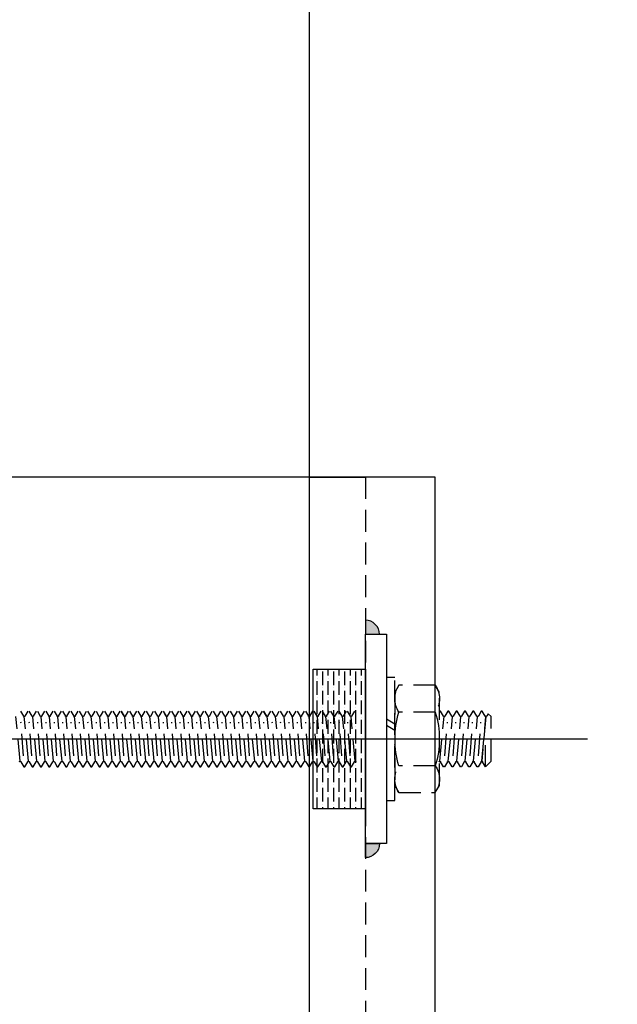
# Model space of a CAD drawing. Units: millimetres. Extents: x 12391 to 117401, y -200171 to -151064.
# Drawn here: x 29581 to 29753, y -184807 to -184525 of the extents above; entities that cross this region are included whole.
import ezdxf

# ---------------------------------------------------------------- set-up
doc = ezdxf.new("R2010")
doc.units = ezdxf.units.MM
doc.header["$LTSCALE"] = 25
doc.linetypes.add('CENTER', pattern=[50.8, 31.75, -6.35, 6.35, -6.35])
doc.linetypes.add('HIDDEN', pattern=[0.375, 0.25, -0.125])
for name, color, linetype in [('CEN', 8, 'CENTER'), ('gms', 6, 'Continuous'), ('HID', 8, 'HIDDEN'), ('MS-H', 6, 'HIDDEN'), ('rc', 3, 'Continuous'), ('STR', 3, 'Continuous')]:
    doc.layers.add(name, color=color, linetype=linetype)
doc.styles.add('ROMANS', font='ROMANS.shx', dxfattribs={"width": 0.75})
doc.dimstyles.new('KD-DIM-50', dxfattribs={"dimscale": 50, "dimtxt": 2, "dimasz": 2, "dimexe": 1, "dimexo": 2, "dimgap": 1, "dimtad": 1, "dimdec": 1, "dimrnd": 0.5, "dimzin": 9, "dimdsep": 46, "dimtxsty": 'ROMANS', "dimblk": 'OBLIQUE', "dimcen": 0.09, "dimdle": 1, "dimclrd": 8, "dimclre": 8, "dimclrt": 1, "dimazin": 2, "dimtfac": 1, "dimtdec": 1, "dimtix": 1, "dimtmove": 1, "dimatfit": 2, "dimfxl": 1, "dimtfill": 1, "dimtolj": 1, "dimtzin": 0, "dimlwe": 0, "dimarcsym": 0})

# ---------------------------------------------------------------- blocks, each defined once
blk = doc.blocks.new('_OBLIQUE')
at = {"color": 0, "linetype": 'ByBlock'}
blk.add_line((-0.5, -0.5), (0.5, 0.5), dxfattribs=at)
blk = doc.blocks.new('*D2355')
at = {"layer": 'DEFPOINTS', "color": 0, "transparency": 16777216}
for p in [(40529.06, -183041.5, -0.01), (41068.61, -183041.5), (29429.47, -187890.89, 0.01)]:
    blk.add_point(p, dxfattribs=at)
at = {"layer": 'gms', "color": 8, "lineweight": -2, "transparency": 16777216}
blk.add_line((41068.61, -187940.89), (41068.61, -182991.5), dxfattribs=at)
at = {"layer": 'gms', "color": 8, "lineweight": 0, "transparency": 16777216}
for p, q in [((40629.06, -183041.5), (41118.61, -183041.5)), ((29529.47, -187890.89), (41118.61, -187890.89))]:
    blk.add_line(p, q, dxfattribs=at)
at = {"layer": 'gms', "color": 8, "lineweight": -2, "transparency": 16777216, "xscale": 100, "yscale": 100, "zscale": 100}
for p, rotation in [((41068.61, -183041.5), 90), ((41068.61, -187890.89), 270)]:
    blk.add_blockref('_OBLIQUE', p, dxfattribs=dict(at, rotation=rotation))
at = {"layer": 'gms', "color": 1, "transparency": 16777216, "insert": (40968.61, -185466.2), "char_height": 100, "attachment_point": 5, "rotation": 90, "style": 'ROMANS', "bg_fill": 3, "box_fill_scale": 1.1, "bg_fill_color": 256, "bg_fill_true_color": 13158600, "bg_fill_transparency": 0}
blk.add_mtext('\\A1;4849.5', dxfattribs=at)
blk = doc.blocks.new('M16THREAD-ROD')
h = blk.add_hatch()
h.set_pattern_fill('ANSI36', color=252, scale=0.5, angle=315)
h.set_pattern_definition([(0, (26007.7203, -154296.0313), (2.778125, 1.5875), [3.96875, -0.79375, 0, -0.79375])])
h.paths.add_polyline_path([(-20, -15), (20, -15), (20, 0), (-20, 0)])
at = {"layer": 'gms'}
h = blk.add_hatch(color=252, dxfattribs=at)
h.dxf.hatch_style = 1
edge = h.paths.add_edge_path()
edge.add_arc((-30, 0), 4, 450, 540)
edge.add_line((-34, 0), (-30, 0))
edge.add_line((-30, 0), (-30, 4))
h = blk.add_hatch(color=252, dxfattribs=at)
h.dxf.hatch_style = 1
edge = h.paths.add_edge_path()
edge.add_arc((30, 0), 4, 0, 90, ccw=False)
edge.add_line((34, 0), (30, 0))
edge.add_line((30, 0), (30, 4))
at = {"elevation": 0}
for points in [[(8, -29.19), (8, -29.19), (6.52, -28.34), (6.52, -28.33)], [(8, -69.99), (8, -69.99), (6.52, -69.14), (6.52, -69.14)]]:
    blk.add_lwpolyline(points, close=True, dxfattribs=at)
at = {"layer": 'CEN'}
blk.add_line((0, -216.26, 0), (0, 63.63, 0), dxfattribs=at)
at = {"layer": 'gms'}
for points in [[(-30, 0), (30, 0), (30, 6), (-30, 6)], [(-20, -15), (20, -15), (20, 0), (-20, 0)]]:
    blk.add_lwpolyline(points, close=True, dxfattribs=at)
at = {"layer": 'gms', "color": 252}
for points in [[(-30, 4, 0.414214), (-34, 0), (-30, 0)], [(30, 4, -0.414214), (34, 0), (30, 0)]]:
    blk.add_lwpolyline(points, format="xyb", close=True, dxfattribs=at)
at = {"layer": 'MS-H'}
for p, q in [((-8, 34.4, -0.01), (-6.4, 36, -0.01)), ((-8, 34.4, -0.01), (0, 34.42, -0.01)), ((-8, 34.4, -0.01), (-6.52, 33.55, -0.01)), ((-6.4, 36, -0.01), (6.4, 36, -0.01)), ((6.4, 34.54, -0.01), (-6.4, 33.34, -0.01)), ((-6.4, 33.34, -0.01), (6.4, 34.54, -0.01)), ((7.24, 35.16, -0.01), (6.4, 36, -0.01)), ((7.24, 35.16, -0.01), (6.52, 34.75, -0.01)), ((6.52, 34.33, -0.01), (8, 33.48, -0.01)), ((-6.52, 33.13, -0.01), (-8, 32.28, -0.01)), ((-8, 32.28, -0.01), (-8, 32, -0.01)), ((-8, 32, -0.01), (-6.52, 31.15, -0.01)), ((-6.4, 30.94, -0.01), (6.4, 32.14, -0.01)), ((-4.8, 32.38, -0.01), (4.8, 33.1, -0.01)), ((8, 33.2, -0.01), (6.52, 32.35, -0.01)), ((6.52, 31.93, -0.01), (8, 31.08, -0.01)), ((8, 33.48, -0.01), (8, 33.2, -0.01)), ((8, 31.08, -0.01), (8, 30.8, -0.01)), ((-6.52, 30.73, -0.01), (-8, 29.88, -0.01)), ((-8, 29.88, -0.01), (-8, 29.6, -0.01)), ((-8, 29.6, -0.01), (-6.52, 28.75, -0.01)), ((-6.52, 28.33, -0.01), (-8, 27.48, -0.01)), ((-6.4, 28.54, -0.01), (6.4, 29.74, -0.01)), ((-4.8, 29.98, -0.01), (4.8, 30.7, -0.01)), ((-4.8, 27.58, -0.01), (4.8, 28.3, -0.01)), ((8, 30.8, -0.01), (6.52, 29.95, -0.01)), ((6.52, 29.53, -0.01), (8, 28.68, -0.01)), ((8, 28.4, -0.01), (6.52, 27.55, -0.01)), ((8, 28.68, -0.01), (8, 28.4, -0.01)), ((-8, 27.48, -0.01), (-8, 27.2, -0.01)), ((-8, 27.2, -0.01), (-6.52, 26.35, -0.01)), ((-6.52, 25.93, -0.01), (-8, 25.08, -0.01)), ((-6.4, 26.14, -0.01), (6.4, 27.34, -0.01)), ((-4.8, 25.18, -0.01), (4.8, 25.9, -0.01)), ((6.52, 27.13, -0.01), (8, 26.28, -0.01)), ((8, 26, -0.01), (6.52, 25.15, -0.01)), ((8, 26.28, -0.01), (8, 26, -0.01)), ((-8, 25.08, -0.01), (-8, 24.8, -0.01)), ((-8, 24.8, -0.01), (-6.52, 23.95, -0.01)), ((-6.52, 23.53, -0.01), (-8, 22.68, -0.01)), ((-8, 22.68, -0.01), (-8, 22.4, -0.01)), ((-6.4, 23.74, -0.01), (6.4, 24.94, -0.01)), ((-4.8, 22.78, -0.01), (4.8, 23.5, -0.01)), ((6.52, 24.73, -0.01), (8, 23.88, -0.01)), ((8, 23.6, -0.01), (6.52, 22.75, -0.01)), ((8, 23.88, -0.01), (8, 23.6, -0.01)), ((-8, 22.4, -0.01), (-6.52, 21.55, -0.01)), ((-6.4, 21.34, -0.01), (6.4, 22.54, -0.01)), ((6.52, 22.33, -0.01), (8, 21.48, -0.01)), ((8, 21.48, -0.01), (8, 21.2, -0.01)), ((2.43, 8.4, -0.01), (3.82, 6, -0.01)), ((4.28, 8.4, -0.01), (5.66, 6, -0.01)), ((-8, -3.99, 0), (-6.52, -3.13, 0)), ((-8, -3.99, 0), (-6.52, -3.13, 0)), ((-8, -4.26, 0), (-8, -3.99, 0)), ((-8, -4.27, 0), (-8, -3.99, 0)), ((-6.52, -5.12, 0), (-8, -4.26, 0)), ((-6.52, -5.12, 0), (-8, -4.27, 0)), ((-8, -6.39, 0), (-6.52, -5.53, 0)), ((-6.4, -2.93, 0), (6.4, -4.13, 0)), ((-6.4, -2.93, 0), (6.4, -4.13, 0)), ((-6.4, -5.33, 0), (6.4, -6.53, 0)), ((-4.8, -4.37, 0), (4.8, -5.09, 0)), ((-4.8, -4.37, 0), (4.8, -5.09, 0)), ((6.52, -3.92, 0), (8, -3.06, 0)), ((6.52, -3.92, 0), (8, -3.07, 0)), ((8, -5.19, 0), (6.52, -4.33, 0)), ((8, -5.19, 0), (6.52, -4.33, 0)), ((6.52, -6.32, 0), (8, -5.46, 0)), ((-8, -6.66, 0), (-8, -6.39, 0)), ((-6.52, -7.52, 0), (-8, -6.66, 0)), ((-8, -8.79, 0), (-6.52, -7.93, 0)), ((-8, -8.79, 0), (-6.52, -7.93, 0)), ((-6.4, -7.73, 0), (6.4, -8.93, 0)), ((-6.4, -7.73, 0), (6.4, -8.93, 0)), ((-4.8, -6.77, 0), (4.8, -7.49, 0)), ((8, -7.59, 0), (6.52, -6.73, 0)), ((6.52, -8.72, 0), (8, -7.86, 0)), ((6.52, -8.72, 0), (8, -7.86, 0)), ((-8, -9.06, 0), (-8, -8.79, 0)), ((-8, -9.06, 0), (-8, -8.79, 0)), ((-6.52, -9.92, 0), (-8, -9.06, 0)), ((-6.52, -9.92, 0), (-8, -9.06, 0)), ((-8, -11.19, 0), (-6.52, -10.33, 0)), ((-8, -11.19, 0), (-6.52, -10.33, 0)), ((-8, -11.46, 0), (-8, -11.19, 0)), ((-8, -11.47, 0), (-8, -11.19, 0)), ((-6.4, -10.13, 0), (6.4, -11.33, 0)), ((-6.4, -10.13, 0), (6.4, -11.33, 0)), ((-4.8, -9.17, 0), (4.8, -9.89, 0)), ((-4.8, -9.17, 0), (4.8, -9.89, 0)), ((8, -9.99, 0), (6.52, -9.13, 0)), ((8, -9.99, 0), (6.52, -9.13, 0)), ((6.52, -11.12, 0), (8, -10.26, 0)), ((6.52, -11.12, 0), (8, -10.27, 0)), ((-6.52, -12.32, 0), (-8, -11.46, 0)), ((-6.52, -12.32, 0), (-8, -11.47, 0)), ((-8, -13.59, 0), (-6.52, -12.73, 0)), ((-8, -13.86, 0), (-8, -13.59, 0)), ((-6.52, -14.72, 0), (-8, -13.86, 0)), ((-6.4, -12.53, 0), (6.4, -13.73, 0)), ((-4.8, -11.57, 0), (4.8, -12.29, 0)), ((-4.8, -11.57, 0), (4.8, -12.29, 0)), ((-4.8, -13.97, 0), (4.8, -14.69, 0)), ((8, -12.39, 0), (6.52, -11.53, 0)), ((8, -12.39, 0), (6.52, -11.53, 0)), ((6.52, -13.52, 0), (8, -12.66, 0)), ((8, -14.79, 0), (6.52, -13.93, 0)), ((-8, -15.99, 0), (-6.52, -15.13, 0)), ((-8, -16.26, 0), (-8, -15.99, 0)), ((-6.52, -17.12, 0), (-8, -16.26, 0)), ((-6.4, -14.93, 0), (6.4, -16.13, 0)), ((-4.8, -16.37, 0), (4.8, -17.09, 0)), ((6.52, -15.92, 0), (8, -15.06, 0)), ((8, -17.19, 0), (6.52, -16.33, 0)), ((-8, -18.39, 0), (-6.52, -17.53, 0)), ((-8, -18.39, 0), (-6.52, -17.53, 0)), ((-8, -18.67, 0), (-8, -18.39, 0)), ((-8, -18.67, 0), (-8, -18.39, 0)), ((-6.52, -19.52, 0), (-8, -18.67, 0)), ((-6.4, -17.33, 0), (6.4, -18.53, 0)), ((-6.4, -17.33, 0), (6.4, -18.53, 0)), ((-6.4, -19.73, 0), (6.4, -20.93, 0)), ((-4.8, -18.77, 0), (4.8, -19.49, 0)), ((6.52, -18.32, 0), (8, -17.47, 0)), ((6.52, -18.32, 0), (8, -17.47, 0)), ((8, -19.59, 0), (6.52, -18.73, 0)), ((-8, -20.79, 0), (-6.52, -19.93, 0)), ((-8, -21.07, 0), (-8, -20.79, 0)), ((-6.52, -21.92, 0), (-8, -21.07, 0)), ((-8, -23.19, 0), (-6.52, -22.33, 0)), ((-6.4, -22.13, 0), (6.4, -23.33, 0)), ((-4.8, -21.17, 0), (4.8, -21.89, 0)), ((6.52, -20.72, 0), (8, -19.87, 0)), ((8, -21.99, 0), (6.52, -21.13, 0)), ((6.52, -23.12, 0), (8, -22.27, 0)), ((-8, -23.47, 0), (-8, -23.19, 0)), ((-6.52, -24.32, 0), (-8, -23.47, 0)), ((-8, -25.59, 0), (-6.52, -24.73, 0)), ((-8, -25.59, 0), (-6.52, -24.73, 0)), ((-6.4, -24.53, 0), (6.4, -25.73, 0)), ((-6.4, -24.53, 0), (6.4, -25.73, 0)), ((-4.8, -23.57, 0), (4.8, -24.29, 0)), ((8, -24.39, 0), (6.52, -23.53, 0)), ((6.52, -25.52, 0), (8, -24.67, 0)), ((6.52, -25.52, 0), (8, -24.67, 0)), ((-8, -25.87, 0), (-8, -25.59, 0)), ((-8, -25.87, 0), (-8, -25.59, 0)), ((-6.52, -26.72, 0), (-8, -25.87, 0)), ((-6.52, -26.72, 0), (-8, -25.87, 0)), ((-8, -27.99, 0), (-6.52, -27.13, 0)), ((-8, -27.99, 0), (-6.52, -27.14, 0)), ((-8, -28.27, 0), (-8, -27.99, 0)), ((-8, -28.27, 0), (-8, -27.99, 0)), ((-6.4, -26.93, 0), (6.4, -28.13, 0)), ((-6.4, -26.93, 0), (6.4, -28.13, 0)), ((-4.8, -25.97, 0), (4.8, -26.69, 0)), ((-4.8, -25.97, 0), (4.8, -26.69, 0)), ((8, -26.79, 0), (6.52, -25.93, 0)), ((8, -26.79, 0), (6.52, -25.94, 0)), ((6.52, -27.92, 0), (8, -27.07, 0)), ((6.52, -27.92, 0), (8, -27.07, 0)), ((-6.52, -29.12, 0), (-8, -28.27, 0)), ((-6.52, -29.12, 0), (-8, -28.27, 0)), ((-8, -30.39, 0), (-6.52, -29.53, 0)), ((-8, -30.67, 0), (-8, -30.39, 0)), ((-6.52, -31.52, 0), (-8, -30.67, 0)), ((-6.4, -29.33, 0), (6.4, -30.53, 0)), ((-4.8, -28.37, 0), (4.8, -29.09, 0)), ((-4.8, -28.37, 0), (4.8, -29.09, 0)), ((-4.8, -30.77, 0), (4.8, -31.49, 0)), ((8, -29.19, 0), (6.52, -28.33, 0)), ((8, -29.19, 0), (6.52, -28.34, 0)), ((6.52, -30.32, 0), (8, -29.47, 0)), ((8, -31.59, 0), (6.52, -30.73, 0)), ((-8, -32.79, 0), (-6.52, -31.93, 0)), ((-8, -32.79, 0), (-6.52, -31.93, 0)), ((-8, -33.07, 0), (-8, -32.79, 0)), ((-8, -33.07, 0), (-8, -32.79, 0)), ((-6.52, -33.92, 0), (-8, -33.07, 0)), ((-6.52, -33.92, 0), (-8, -33.07, 0)), ((-6.4, -31.73, 0), (6.4, -32.93, 0)), ((-6.4, -31.73, 0), (6.4, -32.93, 0)), ((-4.8, -33.17, 0), (4.8, -33.89, 0)), ((-4.8, -33.17, 0), (4.8, -33.89, 0)), ((6.52, -32.72, 0), (8, -31.87, 0)), ((6.52, -32.72, 0), (8, -31.87, 0)), ((8, -33.99, 0), (6.52, -33.13, 0)), ((8, -33.99, 0), (6.52, -33.14, 0)), ((-8, -35.19, 0), (-6.52, -34.33, 0)), ((-8, -35.19, 0), (-6.52, -34.34, 0)), ((-8, -35.47, 0), (-8, -35.19, 0)), ((-8, -35.47, 0), (-8, -35.19, 0)), ((-6.52, -36.32, 0), (-8, -35.47, 0)), ((-6.52, -36.32, 0), (-8, -35.47, 0)), ((-6.4, -34.13, 0), (6.4, -35.33, 0)), ((-6.4, -34.13, 0), (6.4, -35.33, 0)), ((-6.4, -36.53, 0), (6.4, -37.73, 0)), ((-4.8, -35.57, 0), (4.8, -36.29, 0)), ((-4.8, -35.57, 0), (4.8, -36.29, 0)), ((6.52, -35.12, 0), (8, -34.27, 0)), ((6.52, -35.12, 0), (8, -34.27, 0)), ((8, -36.39, 0), (6.52, -35.53, 0)), ((8, -36.39, 0), (6.52, -35.54, 0)), ((6.52, -37.52, 0), (8, -36.67, 0)), ((-8, -37.59, 0), (-6.52, -36.73, 0)), ((-8, -37.87, 0), (-8, -37.59, 0)), ((-6.52, -38.72, 0), (-8, -37.87, 0)), ((-8, -39.99, 0), (-6.52, -39.13, 0)), ((-8, -39.99, 0), (-6.52, -39.13, 0)), ((-6.4, -38.93, 0), (6.4, -40.13, 0)), ((-6.4, -38.93, 0), (6.4, -40.13, 0)), ((-4.8, -37.97, 0), (4.8, -38.69, 0)), ((8, -38.79, 0), (6.52, -37.93, 0)), ((6.52, -39.92, 0), (8, -39.07, 0)), ((6.52, -39.92, 0), (8, -39.07, 0)), ((-8, -40.27, 0), (-8, -39.99, 0)), ((-8, -40.27, 0), (-8, -39.99, 0)), ((-6.52, -41.12, 0), (-8, -40.27, 0)), ((-6.52, -41.12, 0), (-8, -40.27, 0)), ((-8, -42.39, 0), (-6.52, -41.53, 0)), ((-8, -42.39, 0), (-6.52, -41.54, 0)), ((-6.4, -41.33, 0), (6.4, -42.53, 0)), ((-6.4, -41.33, 0), (6.4, -42.53, 0)), ((-4.8, -40.37, 0), (4.8, -41.09, 0)), ((-4.8, -40.37, 0), (4.8, -41.09, 0)), ((8, -41.19, 0), (6.52, -40.33, 0)), ((8, -41.19, 0), (6.52, -40.34, 0)), ((6.52, -42.32, 0), (8, -41.47, 0)), ((6.52, -42.32, 0), (8, -41.47, 0)), ((-8, -42.67, 0), (-8, -42.39, 0)), ((-8, -42.67, 0), (-8, -42.39, 0)), ((-6.52, -43.52, 0), (-8, -42.67, 0)), ((-6.52, -43.52, 0), (-8, -42.67, 0)), ((-8, -44.79, 0), (-6.52, -43.93, 0)), ((-8, -45.07, 0), (-8, -44.79, 0)), ((-6.52, -45.92, 0), (-8, -45.07, 0)), ((-6.4, -43.73, 0), (6.4, -44.93, 0)), ((-4.8, -42.77, 0), (4.8, -43.49, 0)), ((-4.8, -42.77, 0), (4.8, -43.49, 0)), ((8, -43.59, 0), (6.52, -42.73, 0)), ((8, -43.59, 0), (6.52, -42.74, 0)), ((6.52, -44.72, 0), (8, -43.87, 0)), ((-8, -47.19, 0), (-6.52, -46.33, 0)), ((-8, -47.19, 0), (-6.52, -46.33, 0)), ((-8, -47.47, 0), (-8, -47.19, 0)), ((-8, -47.47, 0), (-8, -47.19, 0)), ((-6.52, -48.32, 0), (-8, -47.47, 0)), ((-6.52, -48.32, 0), (-8, -47.47, 0)), ((-6.4, -46.13, 0), (6.4, -47.33, 0)), ((-6.4, -46.13, 0), (6.4, -47.33, 0)), ((-4.8, -45.17, 0), (4.8, -45.89, 0)), ((-4.8, -47.57, 0), (4.8, -48.29, 0)), ((-4.8, -47.57, 0), (4.8, -48.29, 0)), ((8, -45.99, 0), (6.52, -45.13, 0)), ((6.52, -47.12, 0), (8, -46.27, 0)), ((6.52, -47.12, 0), (8, -46.27, 0)), ((8, -48.39, 0), (6.52, -47.53, 0)), ((8, -48.39, 0), (6.52, -47.54, 0)), ((-8, -49.59, 0), (-6.52, -48.73, 0)), ((-8, -49.59, 0), (-6.52, -48.74, 0)), ((-8, -49.87, 0), (-8, -49.59, 0)), ((-8, -49.87, 0), (-8, -49.59, 0)), ((-6.52, -50.72, 0), (-8, -49.87, 0)), ((-6.52, -50.72, 0), (-8, -49.87, 0)), ((-6.4, -48.53, 0), (6.4, -49.73, 0)), ((-6.4, -48.53, 0), (6.4, -49.73, 0)), ((-4.8, -49.97, 0), (4.8, -50.69, 0)), ((-4.8, -49.97, 0), (4.8, -50.69, 0)), ((6.52, -49.52, 0), (8, -48.67, 0)), ((6.52, -49.52, 0), (8, -48.67, 0)), ((8, -50.79, 0), (6.52, -49.93, 0)), ((8, -50.79, 0), (6.52, -49.94, 0)), ((-8, -51.99, 0), (-6.52, -51.13, 0)), ((-8, -52.27, 0), (-8, -51.99, 0)), ((-6.52, -53.12, 0), (-8, -52.27, 0)), ((-8, -54.39, 0), (-6.52, -53.53, 0)), ((-8, -54.39, 0), (-6.52, -53.53, 0)), ((-6.4, -50.93, 0), (6.4, -52.13, 0)), ((-6.4, -53.33, 0), (6.4, -54.53, 0)), ((-6.4, -53.33, 0), (6.4, -54.53, 0)), ((-4.8, -52.37, 0), (4.8, -53.09, 0)), ((6.52, -51.92, 0), (8, -51.07, 0)), ((8, -53.19, 0), (6.52, -52.33, 0)), ((6.52, -54.32, 0), (8, -53.47, 0)), ((6.52, -54.32, 0), (8, -53.47, 0)), ((-8, -54.67, 0), (-8, -54.39, 0)), ((-8, -54.67, 0), (-8, -54.39, 0)), ((-6.52, -55.52, 0), (-8, -54.67, 0)), ((-6.52, -55.52, 0), (-8, -54.67, 0)), ((-8, -56.79, 0), (-6.52, -55.93, 0)), ((-8, -56.79, 0), (-6.52, -55.94, 0)), ((-6.4, -55.73, 0), (6.4, -56.93, 0)), ((-6.4, -55.73, 0), (6.4, -56.93, 0)), ((-4.8, -54.77, 0), (4.8, -55.49, 0)), ((-4.8, -54.77, 0), (4.8, -55.49, 0)), ((8, -55.59, 0), (6.52, -54.73, 0)), ((8, -55.59, 0), (6.52, -54.74, 0)), ((6.52, -56.72, 0), (8, -55.87, 0)), ((6.52, -56.72, 0), (8, -55.87, 0)), ((-8, -57.07, 0), (-8, -56.79, 0)), ((-8, -57.07, 0), (-8, -56.79, 0)), ((-6.52, -57.92, 0), (-8, -57.07, 0)), ((-6.52, -57.92, 0), (-8, -57.07, 0)), ((-8, -59.19, 0), (-6.52, -58.33, 0)), ((-8, -59.47, 0), (-8, -59.19, 0)), ((-6.4, -58.13, 0), (6.4, -59.33, 0)), ((-4.8, -57.17, 0), (4.8, -57.89, 0)), ((-4.8, -57.17, 0), (4.8, -57.89, 0)), ((8, -57.99, 0), (6.52, -57.13, 0)), ((8, -57.99, 0), (6.52, -57.14, 0)), ((6.52, -59.12, 0), (8, -58.27, 0)), ((-6.52, -60.32, 0), (-8, -59.47, 0)), ((-8, -61.59, 0), (-6.52, -60.73, 0)), ((-8, -61.59, 0), (-6.52, -60.73, 0)), ((-8, -61.87, 0), (-8, -61.59, 0)), ((-8, -61.87, 0), (-8, -61.59, 0)), ((-6.52, -62.72, 0), (-8, -61.87, 0)), ((-6.52, -62.72, 0), (-8, -61.87, 0)), ((-6.4, -60.53, 0), (6.4, -61.73, 0)), ((-6.4, -60.53, 0), (6.4, -61.73, 0)), ((-4.8, -59.57, 0), (4.8, -60.29, 0)), ((-4.8, -61.97, 0), (4.8, -62.69, 0)), ((-4.8, -61.97, 0), (4.8, -62.69, 0)), ((8, -60.39, 0), (6.52, -59.53, 0)), ((6.52, -61.52, 0), (8, -60.67, 0)), ((6.52, -61.52, 0), (8, -60.67, 0)), ((8, -62.79, 0), (6.52, -61.93, 0)), ((8, -62.79, 0), (6.52, -61.94, 0)), ((8, -62.79, 0), (6.52, -61.94, 0)), ((8, -62.79, 0), (6.52, -61.94, 0)), ((-8, -63.99, 0), (-6.52, -63.14, 0)), ((-8, -64.27, 0), (-8, -63.99, 0)), ((-6.52, -65.12, 0), (-8, -64.27, 0)), ((-6.4, -62.93, 0), (6.4, -64.13, 0)), ((-6.4, -62.93, 0), (6.4, -64.13, 0)), ((-4.8, -64.37, 0), (4.8, -65.09, 0)), ((6.52, -63.92, 0), (8, -63.07, 0)), ((8, -65.19, 0), (6.52, -64.34, 0)), ((-8, -66.39, 0), (-6.52, -65.54, 0)), ((-8, -66.39, 0), (-6.52, -65.54, 0)), ((-8, -66.67, 0), (-8, -66.39, 0)), ((-8, -66.67, 0), (-8, -66.39, 0)), ((-6.52, -67.52, 0), (-8, -66.67, 0)), ((-6.52, -67.52, 0), (-8, -66.67, 0)), ((-6.4, -65.33, 0), (6.4, -66.53, 0)), ((-6.4, -65.33, 0), (6.4, -66.53, 0)), ((-4.8, -66.77, 0), (4.8, -67.49, 0)), ((-4.8, -66.77, 0), (4.8, -67.49, 0)), ((6.52, -66.32, 0), (8, -65.47, 0)), ((6.52, -66.32, 0), (8, -65.47, 0)), ((8, -67.59, 0), (6.52, -66.74, 0)), ((8, -67.59, 0), (6.52, -66.74, 0)), ((-8, -68.79, 0), (-6.52, -67.94, 0)), ((-8, -68.79, 0), (-6.52, -67.94, 0)), ((-8, -69.07, 0), (-8, -68.79, 0)), ((-8, -69.07, 0), (-8, -68.79, 0)), ((-6.52, -69.92, 0), (-8, -69.07, 0)), ((-6.52, -69.92, 0), (-8, -69.07, 0)), ((-8, -71.19, 0), (-6.52, -70.34, 0)), ((-6.4, -67.73, 0), (6.4, -68.93, 0)), ((-6.4, -67.73, 0), (6.4, -68.93, 0)), ((-6.4, -70.13, 0), (6.4, -71.33, 0)), ((-4.8, -69.17, 0), (4.8, -69.89, 0)), ((-4.8, -69.17, 0), (4.8, -69.89, 0)), ((6.52, -68.72, 0), (8, -67.87, 0)), ((6.52, -68.72, 0), (8, -67.87, 0)), ((8, -69.99, 0), (6.52, -69.14, 0)), ((8, -69.99, 0), (6.52, -69.14, 0)), ((6.52, -71.12, 0), (8, -70.27, 0)), ((-8, -71.47, 0), (-8, -71.19, 0)), ((-6.52, -72.32, 0), (-8, -71.47, 0)), ((-8, -73.59, 0), (-6.52, -72.74, 0)), ((-8, -73.59, 0), (-6.52, -72.74, 0)), ((-6.4, -72.53, 0), (6.4, -73.73, 0)), ((-6.4, -72.53, 0), (6.4, -73.73, 0)), ((-4.8, -71.57, 0), (4.8, -72.29, 0)), ((8, -72.39, 0), (6.52, -71.54, 0)), ((6.52, -73.52, 0), (8, -72.67, 0)), ((6.52, -73.52, 0), (8, -72.67, 0)), ((-8, -73.87, 0), (-8, -73.59, 0)), ((-8, -73.87, 0), (-8, -73.59, 0)), ((-6.52, -74.72, 0), (-8, -73.87, 0)), ((-6.52, -74.72, 0), (-8, -73.87, 0)), ((-8, -75.99, 0), (-6.52, -75.14, 0)), ((-8, -75.99, 0), (-6.52, -75.14, 0)), ((-8, -76.27, 0), (-8, -75.99, 0)), ((-8, -76.27, 0), (-8, -75.99, 0)), ((-6.4, -74.93, 0), (6.4, -76.13, 0)), ((-6.4, -74.93, 0), (6.4, -76.13, 0)), ((-4.8, -73.97, 0), (4.8, -74.69, 0)), ((-4.8, -73.97, 0), (4.8, -74.69, 0)), ((8, -74.79, 0), (6.52, -73.94, 0)), ((8, -74.79, 0), (6.52, -73.94, 0)), ((6.52, -75.92, 0), (8, -75.07, 0)), ((6.52, -75.92, 0), (8, -75.07, 0)), ((-6.52, -77.12, 0), (-8, -76.27, 0)), ((-6.52, -77.12, 0), (-8, -76.27, 0)), ((-8, -78.39, 0), (-6.52, -77.54, 0)), ((-8, -78.67, 0), (-8, -78.39, 0)), ((-6.52, -79.52, 0), (-8, -78.67, 0)), ((-6.4, -77.33, 0), (6.4, -78.53, 0)), ((-4.8, -76.37, 0), (4.8, -77.09, 0)), ((-4.8, -76.37, 0), (4.8, -77.09, 0)), ((-4.8, -78.77, 0), (4.8, -79.49, 0)), ((8, -77.19, 0), (6.52, -76.34, 0)), ((8, -77.19, 0), (6.52, -76.34, 0)), ((6.52, -78.32, 0), (8, -77.47, 0)), ((8, -79.59, 0), (6.52, -78.74, 0)), ((-8, -80.79, 0), (-6.52, -79.94, 0)), ((-8, -81.07, 0), (-8, -80.79, 0)), ((-6.52, -81.92, 0), (-8, -81.07, 0)), ((-6.4, -79.73, 0), (6.4, -80.93, 0)), ((-4.8, -81.17, 0), (4.8, -81.89, 0)), ((6.52, -80.72, 0), (8, -79.87, 0)), ((8, -81.99, 0), (6.52, -81.14, 0)), ((-8, -83.19, 0), (-6.52, -82.34, 0)), ((-8, -83.19, 0), (-6.52, -82.34, 0)), ((-8, -83.47, 0), (-8, -83.19, 0)), ((-8, -83.47, 0), (-8, -83.19, 0)), ((-6.52, -84.32, 0), (-8, -83.47, 0)), ((-6.4, -82.13, 0), (6.4, -83.33, 0)), ((-6.4, -82.13, 0), (6.4, -83.33, 0)), ((-6.4, -84.53, 0), (6.4, -85.73, 0)), ((-4.8, -83.57, 0), (4.8, -84.29, 0)), ((6.52, -83.12, 0), (8, -82.27, 0)), ((6.52, -83.12, 0), (8, -82.27, 0)), ((8, -84.39, 0), (6.52, -83.54, 0)), ((-8, -85.59, 0), (-6.52, -84.74, 0)), ((-8, -85.87, 0), (-8, -85.59, 0)), ((-6.52, -86.72, 0), (-8, -85.87, 0)), ((-8, -87.99, 0), (-6.52, -87.14, 0)), ((-6.4, -86.93, 0), (6.4, -88.13, 0)), ((-4.8, -85.97, 0), (4.8, -86.69, 0)), ((6.52, -85.52, 0), (8, -84.67, 0)), ((8, -86.79, 0), (6.52, -85.94, 0)), ((6.52, -87.92, 0), (8, -87.07, 0)), ((-8, -88.27, 0), (-8, -87.99, 0)), ((-6.52, -89.12, 0), (-8, -88.27, 0)), ((-8, -90.39, 0), (-6.52, -89.54, 0)), ((-8, -90.39, 0), (-6.52, -89.54, 0)), ((-6.4, -89.33, 0), (6.4, -90.53, 0)), ((-6.4, -89.33, 0), (6.4, -90.53, 0)), ((-4.8, -88.37, 0), (4.8, -89.09, 0)), ((8, -89.19, 0), (6.52, -88.34, 0)), ((6.52, -90.32, 0), (8, -89.47, 0)), ((6.52, -90.32, 0), (8, -89.47, 0)), ((-8, -90.67, 0), (-8, -90.39, 0)), ((-8, -90.67, 0), (-8, -90.39, 0)), ((-6.52, -91.52, 0), (-8, -90.67, 0)), ((-6.52, -91.52, 0), (-8, -90.67, 0)), ((-8, -92.79, 0), (-6.52, -91.94, 0)), ((-8, -92.79, 0), (-6.52, -91.94, 0)), ((-8, -93.07, 0), (-8, -92.79, 0)), ((-8, -93.07, 0), (-8, -92.79, 0)), ((-6.52, -93.92, 0), (-8, -93.07, 0)), ((-6.52, -93.93, 0), (-8, -93.07, 0)), ((-6.4, -91.73, 0), (6.4, -92.93, 0)), ((-6.4, -91.73, 0), (6.4, -92.93, 0)), ((-4.8, -90.77, 0), (4.8, -91.49, 0)), ((-4.8, -90.77, 0), (4.8, -91.49, 0)), ((8, -91.59, 0), (6.52, -90.74, 0)), ((8, -91.59, 0), (6.52, -90.74, 0)), ((6.52, -92.72, 0), (8, -91.87, 0)), ((6.52, -92.73, 0), (8, -91.87, 0)), ((-8, -95.19, 0), (-6.52, -94.34, 0)), ((-8, -95.47, 0), (-8, -95.19, 0)), ((-6.52, -96.32, 0), (-8, -95.47, 0)), ((-6.4, -94.13, 0), (6.4, -95.33, 0)), ((-4.8, -93.17, 0), (4.8, -93.89, 0)), ((-4.8, -93.17, 0), (4.8, -93.89, 0)), ((-4.8, -95.57, 0), (4.8, -96.29, 0)), ((8, -93.99, 0), (6.52, -93.14, 0)), ((8, -93.99, 0), (6.52, -93.14, 0)), ((6.52, -95.12, 0), (8, -94.27, 0)), ((8, -96.39, 0), (6.52, -95.54, 0)), ((-8, -97.59, 0), (-6.52, -96.74, 0)), ((-8, -97.59, 0), (-6.52, -96.74, 0)), ((-8, -97.87, 0), (-8, -97.59, 0)), ((-8, -97.87, 0), (-8, -97.59, 0)), ((-6.52, -98.72, 0), (-8, -97.87, 0)), ((-6.52, -98.72, 0), (-8, -97.87, 0)), ((-6.4, -96.53, 0), (6.4, -97.73, 0)), ((-6.4, -96.53, 0), (6.4, -97.73, 0)), ((-4.8, -97.97, 0), (4.8, -98.69, 0)), ((-4.8, -97.97, 0), (4.8, -98.69, 0)), ((6.52, -97.52, 0), (8, -96.67, 0)), ((6.52, -97.52, 0), (8, -96.67, 0)), ((8, -98.79, 0), (6.52, -97.94, 0)), ((8, -98.79, 0), (6.52, -97.94, 0)), ((-6.4, -98.93, 0), (6.4, -100.13, 0)), ((-6.4, -98.93, 0), (6.4, -100.13, 0))]:
    blk.add_line(p, q, dxfattribs=at)
for points in [[(-15.36, 9.59), (-15.36, 20.01), (-13.3, 21.2), (13.3, 21.2), (15.36, 20.01), (15.36, 9.59), (13.3, 8.4), (-13.3, 8.4)], [(-17.6, 6), (-17.6, 8.4), (17.6, 8.4), (17.6, 6)]]:
    blk.add_lwpolyline(points, close=True, dxfattribs=at)
at = {"layer": 'MS-H', "elevation": -0.01}
for points in [[(7.68, 20.01), (7.68, 9.59, -0.154701), (-7.68, 9.59, -0.309401), (-15.36, 9.59)], [(15.36, 20.01, 0.309401), (7.68, 20.01, 0.154701), (-7.68, 20.01), (-7.68, 9.59)]]:
    blk.add_lwpolyline(points, format="xyb", dxfattribs=at)
at = {"layer": 'MS-H'}
for centre, radius, start, end in [((6.64, 34.54, -0.01), 0.24, 120, 240), ((-6.64, 33.34, -0.01), 0.24, 300, 60), ((-6.64, 30.94, -0.01), 0.24, 300, 60), ((6.64, 32.14, -0.01), 0.24, 120, 240), ((-6.64, 28.54, -0.01), 0.24, 300, 60), ((6.64, 29.74, -0.01), 0.24, 120, 240), ((-6.64, 26.14, -0.01), 0.24, 300, 60), ((6.64, 27.34, -0.01), 0.24, 120, 240), ((-6.64, 23.74, -0.01), 0.24, 300, 60), ((6.64, 24.94, -0.01), 0.24, 120, 240), ((6.64, 22.54, -0.01), 0.24, 120, 240), ((-11.52, 14.4, -0.01), 6.8, 55.6158, 124.3842), ((-6.64, 21.34, -0.01), 0.24, 300, 60), ((11.52, 15.2, -0.01), 6.8, 235.6158, 304.3842), ((-6.64, -2.93, 0), 0.24, 300, 60), ((-6.64, -2.93, 0), 0.24, 300, 60), ((-6.64, -5.33, 0), 0.24, 300, 60), ((-6.64, -5.33, 0), 0.24, 300, 60), ((6.64, -4.13, 0), 0.24, 120, 240), ((6.64, -4.13, 0), 0.24, 120, 240), ((-6.64, -7.73, 0), 0.24, 300, 60), ((-6.64, -7.73, 0), 0.24, 300, 60), ((6.64, -6.53, 0), 0.24, 120, 240), ((-6.64, -10.13, 0), 0.24, 300, 60), ((-6.64, -10.13, 0), 0.24, 300, 60), ((6.64, -8.93, 0), 0.24, 120, 240), ((6.64, -8.93, 0), 0.24, 120, 240), ((6.64, -11.33, 0), 0.24, 120, 240), ((6.64, -11.33, 0), 0.24, 120, 240), ((-6.64, -12.53, 0), 0.24, 300, 60), ((-6.64, -12.53, 0), 0.24, 300, 60), ((6.64, -13.73, 0), 0.24, 120, 240), ((-6.64, -14.93, 0), 0.24, 300, 60), ((6.64, -16.13, 0), 0.24, 120, 240), ((-6.64, -17.33, 0), 0.24, 300, 60), ((-6.64, -17.33, 0), 0.24, 300, 60), ((-6.64, -19.73, 0), 0.24, 300, 60), ((6.64, -18.53, 0), 0.24, 120, 240), ((6.64, -18.53, 0), 0.24, 120, 240), ((-6.64, -22.13, 0), 0.24, 300, 60), ((6.64, -20.93, 0), 0.24, 120, 240), ((-6.64, -24.53, 0), 0.24, 300, 60), ((-6.64, -24.53, 0), 0.24, 300, 60), ((6.64, -23.33, 0), 0.24, 120, 240), ((-6.64, -26.93, 0), 0.24, 300, 60), ((-6.64, -26.93, 0), 0.24, 300, 60), ((6.64, -25.73, 0), 0.24, 120, 240), ((6.64, -25.73, 0), 0.24, 120, 240), ((6.64, -28.13, 0), 0.24, 120, 240), ((6.64, -28.13, 0), 0.24, 120, 240), ((-6.64, -29.33, 0), 0.24, 300, 60), ((-6.64, -29.33, 0), 0.24, 300, 60), ((6.64, -30.53, 0), 0.24, 120, 240), ((-6.64, -31.73, 0), 0.24, 300, 60), ((-6.64, -31.73, 0), 0.24, 300, 60), ((6.64, -32.93, 0), 0.24, 120, 240), ((6.64, -32.93, 0), 0.24, 120, 240), ((-6.64, -34.13, 0), 0.24, 300, 60), ((-6.64, -34.13, 0), 0.24, 300, 60), ((-6.64, -36.53, 0), 0.24, 300, 60), ((-6.64, -36.53, 0), 0.24, 300, 60), ((6.64, -35.33, 0), 0.24, 120, 240), ((6.64, -35.33, 0), 0.24, 120, 240), ((-6.64, -38.93, 0), 0.24, 300, 60), ((-6.64, -38.93, 0), 0.24, 300, 60), ((6.64, -37.73, 0), 0.24, 120, 240), ((-6.64, -41.33, 0), 0.24, 300, 60), ((-6.64, -41.33, 0), 0.24, 300, 60), ((6.64, -40.13, 0), 0.24, 120, 240), ((6.64, -40.13, 0), 0.24, 120, 240), ((-6.64, -43.73, 0), 0.24, 300, 60), ((-6.64, -43.73, 0), 0.24, 300, 60), ((6.64, -42.53, 0), 0.24, 120, 240), ((6.64, -42.53, 0), 0.24, 120, 240), ((6.64, -44.93, 0), 0.24, 120, 240), ((-6.64, -46.13, 0), 0.24, 300, 60), ((-6.64, -46.13, 0), 0.24, 300, 60), ((6.64, -47.33, 0), 0.24, 120, 240), ((6.64, -47.33, 0), 0.24, 120, 240), ((-6.64, -48.53, 0), 0.24, 300, 60), ((-6.64, -48.53, 0), 0.24, 300, 60), ((-6.64, -50.93, 0), 0.24, 300, 60), ((-6.64, -50.93, 0), 0.24, 300, 60), ((6.64, -49.73, 0), 0.24, 120, 240), ((6.64, -49.73, 0), 0.24, 120, 240), ((-6.64, -53.33, 0), 0.24, 300, 60), ((-6.64, -53.33, 0), 0.24, 300, 60), ((6.64, -52.13, 0), 0.24, 120, 240), ((-6.64, -55.73, 0), 0.24, 300, 60), ((-6.64, -55.73, 0), 0.24, 300, 60), ((6.64, -54.53, 0), 0.24, 120, 240), ((6.64, -54.53, 0), 0.24, 120, 240), ((-6.64, -58.13, 0), 0.24, 300, 60), ((-6.64, -58.13, 0), 0.24, 300, 60), ((6.64, -56.93, 0), 0.24, 120, 240), ((6.64, -56.93, 0), 0.24, 120, 240), ((6.64, -59.33, 0), 0.24, 120, 240), ((-6.64, -60.53, 0), 0.24, 300, 60), ((-6.64, -60.53, 0), 0.24, 300, 60), ((6.64, -61.73, 0), 0.24, 120, 240), ((6.64, -61.73, 0), 0.24, 120, 240), ((-6.64, -62.93, 0), 0.24, 300, 60), ((-6.64, -62.93, 0), 0.24, 300, 60), ((-6.64, -62.93, 0), 0.24, 300, 60), ((6.64, -64.13, 0), 0.24, 120, 240), ((-6.64, -65.33, 0), 0.24, 300, 60), ((-6.64, -65.33, 0), 0.24, 300, 60), ((-6.64, -67.73, 0), 0.24, 300, 60), ((-6.64, -67.73, 0), 0.24, 300, 60), ((6.64, -66.53, 0), 0.24, 120, 240), ((6.64, -66.53, 0), 0.24, 120, 240), ((-6.64, -70.13, 0), 0.24, 300, 60), ((-6.64, -70.13, 0), 0.24, 300, 60), ((6.64, -68.93, 0), 0.24, 120, 240), ((6.64, -68.93, 0), 0.24, 120, 240), ((-6.64, -72.53, 0), 0.24, 300, 60), ((-6.64, -72.53, 0), 0.24, 300, 60), ((6.64, -71.33, 0), 0.24, 120, 240), ((-6.64, -74.93, 0), 0.24, 300, 60), ((-6.64, -74.93, 0), 0.24, 300, 60), ((6.64, -73.73, 0), 0.24, 120, 240), ((6.64, -73.73, 0), 0.24, 120, 240), ((6.64, -76.13, 0), 0.24, 120, 240), ((6.64, -76.13, 0), 0.24, 120, 240), ((-6.64, -77.33, 0), 0.24, 300, 60), ((-6.64, -77.33, 0), 0.24, 300, 60), ((6.64, -78.53, 0), 0.24, 120, 240), ((-6.64, -79.73, 0), 0.24, 300, 60), ((6.64, -80.93, 0), 0.24, 120, 240), ((-6.64, -82.13, 0), 0.24, 300, 60), ((-6.64, -82.13, 0), 0.24, 300, 60), ((-6.64, -84.53, 0), 0.24, 300, 60), ((6.64, -83.33, 0), 0.24, 120, 240), ((6.64, -83.33, 0), 0.24, 120, 240), ((-6.64, -86.93, 0), 0.24, 300, 60), ((6.64, -85.73, 0), 0.24, 120, 240), ((-6.64, -89.33, 0), 0.24, 300, 60), ((-6.64, -89.33, 0), 0.24, 300, 60), ((6.64, -88.13, 0), 0.24, 120, 240), ((-6.64, -91.73, 0), 0.24, 300, 60), ((-6.64, -91.73, 0), 0.24, 300, 60), ((6.64, -90.53, 0), 0.24, 120, 240), ((6.64, -90.53, 0), 0.24, 120, 240), ((6.64, -92.93, 0), 0.24, 120, 240), ((6.64, -92.93, 0), 0.24, 120, 240), ((-6.64, -94.13, 0), 0.24, 300, 60), ((-6.64, -94.13, 0), 0.24, 300, 60), ((6.64, -95.33, 0), 0.24, 120, 240), ((-6.64, -96.53, 0), 0.24, 300, 60), ((-6.64, -96.53, 0), 0.24, 300, 60), ((6.64, -97.73, 0), 0.24, 120, 240), ((6.64, -97.73, 0), 0.24, 120, 240), ((-6.64, -98.93, 0), 0.24, 300, 60), ((-6.64, -98.93, 0), 0.24, 300, 60)]:
    blk.add_arc(centre, radius, start, end, dxfattribs=at)
blk = doc.blocks.new('*D2372')
at = {"layer": 'DEFPOINTS', "color": 0, "transparency": 16777216}
for p in [(29744.1, -183531.23), (29744.1, -184881.23), (30769.02, -184881.23)]:
    blk.add_point(p, dxfattribs=at)
at = {"layer": 'gms', "color": 8, "lineweight": -2, "transparency": 16777216}
blk.add_line((30769.02, -183481.23), (30769.02, -184931.23), dxfattribs=at)
at = {"layer": 'gms', "color": 8, "lineweight": 0, "transparency": 16777216}
for p, q in [((29844.1, -183531.23), (30819.02, -183531.23)), ((29844.1, -184881.23), (30819.02, -184881.23))]:
    blk.add_line(p, q, dxfattribs=at)
at = {"layer": 'gms', "color": 8, "lineweight": -2, "transparency": 16777216, "xscale": 100, "yscale": 100, "zscale": 100}
for p, rotation in [((30769.02, -183531.23), 90), ((30769.02, -184881.23), 270)]:
    blk.add_blockref('_OBLIQUE', p, dxfattribs=dict(at, rotation=rotation))
at = {"layer": 'gms', "color": 1, "transparency": 16777216, "insert": (30669.02, -184206.23), "char_height": 100, "attachment_point": 5, "rotation": 90, "style": 'ROMANS', "bg_fill": 3, "box_fill_scale": 1.1, "bg_fill_color": 256, "bg_fill_true_color": 13158600, "bg_fill_transparency": 0}
blk.add_mtext('\\A1;1350', dxfattribs=at)

msp = doc.modelspace()

# ---------------------------------------------------------------- dimensions: what is measured, and where the dimension line sits
at = {"layer": 'gms', "color": 4}
dim = msp.add_linear_dim(base=(41068.615, -183041.505, 0.013), p1=(29429.473, -187890.894, 0.026), p2=(40529.064, -183041.505), angle=90, dimstyle='KD-DIM-50', dxfattribs=at)
dim.commit()
dim.dimension.update_dxf_attribs({"geometry": '*D2355', "text_midpoint": (40968.615, -185466.199, 0.013)})

# ---------------------------------------------------------------- next in the draw order: hatches: boundary and pattern name
at = {"layer": 'rc'}
h = msp.add_hatch(dxfattribs=at)
h.set_pattern_fill('AR-CONC', color=256, scale=4)
h.set_pattern_definition([(50, (-30918.04, -0.0002), (728.7387, -63.7563), [76.2, -838.2]), (355, (-30918.04, -0.0002), (-140.9737, 764.2274), [60.96, -670.5623]), (100.45144, (-30857.3, -5.3), (587.765, 700.471), [64.76, -712.361]), (46.1842, (-30918, 203.2), (1084.316, -168.1693), [114.3, -1257.3]), (96.63556, (-30827.7, 189.2), (949.6165, 989.7045), [97.14, -1068.5424]), (351.18415, (-30918, 203.2), (949.6165, 989.7045), [91.44, -1005.839]), (21, (-30816.44, 152.4), (606.4576, -409.0608), [76.2, -838.2]), (326, (-30816.44, 152.4), (247.208, 736.752), [60.96, -670.56]), (71.45144, (-30765.9, 118.3), (853.6657, 327.691), [64.76, -712.3598]), (37.5, (-30918.04, -0.0002), (12.3544, 338.22016), [0, -662.432, 0, -680.72, 0, -673.1]), (7.5, (-30918.04, -0.0002), (267.27865, 400.7223), [0, -388.112, 0, -647.192, 0, -256.54]), (327.5, (-31144.6, -0.0002), (542.36238, -22.91498), [0, -254, 0, -792.48, 0, -1051.56]), (317.5, (-31246.2, -0.0002), (592.5167, 101.706), [0, -330.2, 0, -526.288, 0, -746.76])])
h.paths.add_polyline_path([(26505.414, -175503.489), (24359.102, -175503.169), (24359.049, -175803.203), (26373.204, -175803.503), (29364.439, -179074.223), (29364.439, -189307.978), (29664.473, -189308.031), (29664.473, -178957.714)])

# ---------------------------------------------------------------- next in the draw order: linework, layer by layer
msp.add_lwpolyline([(29664.473, -184656.232), (29680.473, -184656.232), (29680.473, -184656.232), (29664.473, -184656.232)], close=True)
at = {"layer": 'HID'}
msp.add_lwpolyline([(29664.473, -184656.232), (29680.473, -184656.232), (29680.473, -185106.232), (29664.473, -185106.232)], close=True, dxfattribs=at)
at = {"layer": 'rc'}
msp.add_lwpolyline([(26505.414, -175503.489), (24359.102, -175503.169), (24359.049, -175803.203), (26373.204, -175803.503), (29364.439, -179074.223), (29364.439, -189307.978), (29664.473, -189308.031), (29664.473, -178957.714)], close=True, dxfattribs=at)
at = {"layer": 'STR'}
msp.add_lwpolyline([(29700.473, -184656.232), (29415.473, -184656.232), (29415.473, -185106.232), (29700.473, -185106.232)], close=True, dxfattribs=at)

# ---------------------------------------------------------------- next in the draw order: block references
at = {"extrusion": (0, 0, -1), "zscale": -1, "rotation": 90}
msp.add_blockref('M16THREAD-ROD', (-29680.473, -184731.232, 0.003), dxfattribs=at)

# ---------------------------------------------------------------- next in the draw order: dimensions: what is measured, and where the dimension line sits
at = {"layer": 'gms', "color": 4}
dim = msp.add_linear_dim(base=(30769.023, -184881.232), p1=(29744.105, -183531.232), p2=(29744.105, -184881.232), angle=90, dimstyle='KD-DIM-50', dxfattribs=at)
dim.commit()
dim.dimension.update_dxf_attribs({"geometry": '*D2372', "text_midpoint": (30669.023, -184206.232)})

doc.saveas('drawing.dxf')
